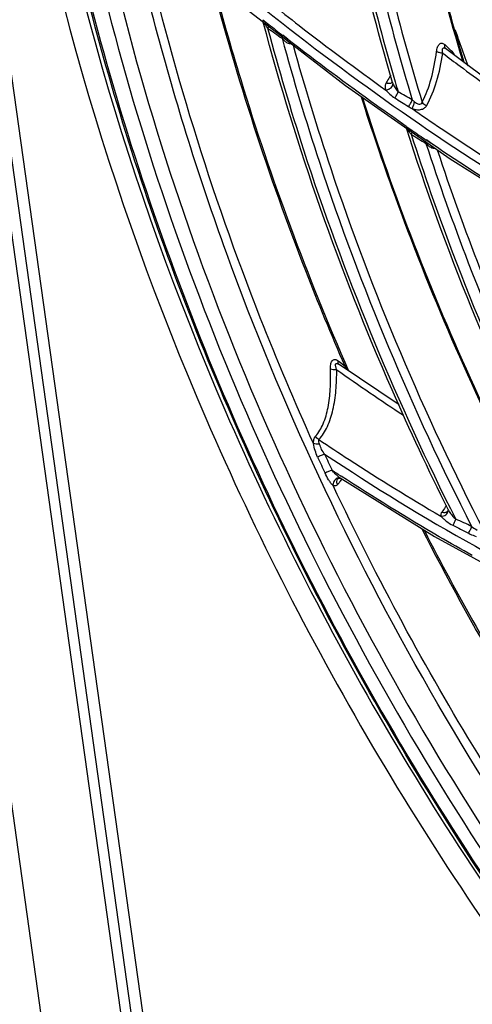
# Model space of a CAD drawing. Units: millimetres. Extents: x 8 to 210, y 104 to 193.
# Drawn here: x 24 to 26, y 177 to 180 of the extents above; entities that cross this region are included whole.
import ezdxf

# ---------------------------------------------------------------- set-up
doc = ezdxf.new("R2010")
doc.units = ezdxf.units.MM
doc.header["$MEASUREMENT"] = 0
doc.layers.add('41206-000074_前面板_CONTINUOUSLINE', color=7, linetype='Continuous', lineweight=0)
doc.layers.add('42011-000415_出风格_CONTINUOUSLINE', color=7, linetype='Continuous', lineweight=0)

msp = doc.modelspace()

# ---------------------------------------------------------------- linework, layer by layer
at = {"layer": '41206-000074_前面板_CONTINUOUSLINE', "color": 18, "lineweight": 25, "true_color": 0x000000}
for p, q in [((24.5987, 173.2524), (22.419, 188.8456)), ((22.7804, 188.1132), (24.7491, 174.0293)), ((22.8227, 188.056), (24.7913, 173.972)), ((22.8638, 188.0362), (24.8325, 173.9522))]:
    msp.add_line(p, q, dxfattribs=at)
for points in [[(24.0614, 180.9953), (24.1707, 180.213), (24.3951, 179.444), (24.7097, 178.7162), (25.0362, 177.9609), (25.4599, 177.2499), (25.9625, 176.6002), (26.4655, 175.9499), (27.0477, 175.3609), (27.697, 174.8545), (28.3235, 174.3659), (29.0126, 173.9543), (29.7433, 173.6503)], [(23.9957, 180.9809), (24.1057, 180.1941), (24.3313, 179.4207), (24.6476, 178.6887), (24.9759, 177.929), (25.4018, 177.2139), (25.9072, 176.5603), (26.413, 175.9061), (26.9983, 175.3136), (27.6512, 174.804), (28.2812, 174.3124), (28.9741, 173.8981), (29.7089, 173.5919)]]:
    msp.add_open_spline(points, degree=3, knots=[0, 0, 0, 0, 1, 1, 1, 2, 2, 2, 3, 3, 3, 4, 4, 4, 4], dxfattribs=at)
for points in [[(25.46, 179.9575), (25.4652, 179.9424), (25.4704, 179.9273), (25.4757, 179.9122)], [(25.4757, 179.9122), (25.4843, 179.8877), (25.493, 179.8633), (25.5018, 179.8389)]]:
    msp.add_open_spline(points, degree=3, dxfattribs=at)
at = {"layer": '42011-000415_出风格_CONTINUOUSLINE', "color": 18, "lineweight": 25, "true_color": 0x000000}
for p, q in [((24.769, 180.0324), (25.1028, 179.7745)), ((24.9151, 179.9249), (24.8983, 179.938)), ((24.9154, 179.9255), (24.8987, 179.9387)), ((25.4285, 179.8962), (25.4293, 179.8952)), ((25.4596, 179.8725), (25.4591, 179.8734)), ((25.1028, 179.7745), (25.4443, 179.5356)), ((25.2554, 179.7854), (25.2558, 179.7859)), ((25.2565, 179.784), (25.2577, 179.7806)), ((25.2565, 179.784), (25.2565, 179.784)), ((25.3845, 179.5841), (25.3665, 179.5963)), ((25.3846, 179.5844), (25.3667, 179.5968)), ((25.4443, 179.5356), (25.7923, 179.3163)), ((25.0788, 178.8761), (25.0864, 178.8702)), ((25.0823, 178.8642), (25.081, 178.8653)), ((25.0864, 178.8702), (25.1016, 178.8585)), ((25.2774, 178.7327), (25.082, 178.8644)), ((25.1064, 178.8523), (25.108, 178.8501)), ((25.1072, 178.8479), (25.1073, 178.8474)), ((25.0814, 178.4969), (25.0829, 178.4957)), ((25.0837, 178.4951), (25.0849, 178.4943)), ((25.0863, 178.4935), (25.0851, 178.494)), ((25.0855, 178.4939), (25.3936, 178.3032)), ((25.091, 178.4905), (25.0906, 178.4901)), ((25.0911, 178.4904), (25.0907, 178.4899)), ((25.4361, 178.3857), (25.4363, 178.3859)), ((25.437, 178.3872), (25.4363, 178.3859)), ((25.4363, 178.3859), (25.4363, 178.3859)), ((25.4377, 178.3907), (25.4375, 178.3912)), ((25.4377, 178.3907), (25.4375, 178.3911)), ((25.4376, 178.3907), (25.4375, 178.391)), ((25.4377, 178.3907), (25.4389, 178.3885)), ((25.4379, 178.3868), (25.4379, 178.3894)), ((25.4395, 178.3874), (25.4406, 178.3855)), ((25.3936, 178.3032), (25.7377, 178.1133))]:
    msp.add_line(p, q, dxfattribs=at)
for points in [[(25.6393, 179.7387), (25.6193, 179.753), (25.4295, 179.895)], [(25.4509, 179.8789), (25.4509, 179.8801), (25.4515, 179.8841)], [(25.0771, 178.4907), (25.0775, 178.4912), (25.0784, 178.4919), (25.0796, 178.4926), (25.081, 178.4932), (25.0825, 178.4936), (25.084, 178.4938), (25.0853, 178.4937), (25.0862, 178.4935), (25.0862, 178.4935)], [(25.4375, 178.3911), (25.4375, 178.391), (25.4376, 178.3895), (25.437, 178.3872)]]:
    msp.add_lwpolyline(points, dxfattribs=at)
for points, knots in [([(30.1869, 173.499), (29.8674, 173.6096), (29.5548, 173.7411), (29.2514, 173.8907), (28.94, 174.0442), (28.6381, 174.2167), (28.3471, 174.4059), (28.0502, 174.599), (27.7644, 174.8094), (27.4913, 175.0348), (27.2144, 175.2635), (26.9503, 175.5075), (26.7001, 175.7655), (26.1968, 176.2844), (25.7493, 176.8596), (25.37, 177.4749), (25.1815, 177.7808), (25.0098, 178.0966), (24.8564, 178.4211), (24.7051, 178.7411), (24.5715, 179.0695), (24.4574, 179.4047), (24.3457, 179.7331), (24.2528, 180.068), (24.1808, 180.4071), (24.1454, 180.5736), (24.1151, 180.7411), (24.0901, 180.9094), (24.0654, 181.0754), (24.0458, 181.2421), (24.0317, 181.4093), (24.0042, 181.736), (23.9973, 182.0646), (24.0133, 182.3922), (24.0287, 182.7094), (24.0657, 183.0256), (24.1259, 183.3373), (24.1842, 183.6392), (24.2644, 183.937), (24.3677, 184.2266), (24.4679, 184.5078), (24.5901, 184.7814), (24.7342, 185.0429), (24.8749, 185.2984), (25.0367, 185.5424), (25.2186, 185.7706), (25.3978, 185.9956), (25.5965, 186.2053), (25.8117, 186.3955)], [0, 0, 0, 0, 1, 1, 1, 2, 2, 2, 3, 3, 3, 4, 4, 4, 5, 5, 5, 6, 6, 6, 7, 7, 7, 8, 8, 8, 9, 9, 9, 10, 10, 10, 11, 11, 11, 12, 12, 12, 13, 13, 13, 14, 14, 14, 15, 15, 15, 16, 16, 16, 16]), ([(24.5569, 183.8212), (24.7026, 183.4276), (24.8763, 183.0437), (25.0758, 182.6739), (25.2754, 182.3039), (25.5008, 181.9479), (25.7502, 181.6096), (25.9973, 181.2743), (26.268, 180.9565), (26.5606, 180.6599), (26.8479, 180.3687), (27.1562, 180.0981), (27.4829, 179.8527)], [0, 0, 0, 0, 1, 1, 1, 2, 2, 2, 3, 3, 3, 4, 4, 4, 4]), ([(31.4285, 173.4185), (31.1934, 173.4524), (30.9599, 173.4993), (30.7295, 173.5579), (30.4932, 173.618), (30.2602, 173.6904), (30.0312, 173.7739), (29.7968, 173.8593), (29.5667, 173.9564), (29.3416, 174.064), (29.1118, 174.1738), (28.8872, 174.2944), (28.6684, 174.4249), (28.2204, 174.6921), (27.7966, 175.0006), (27.4018, 175.3422), (26.9992, 175.6906), (26.6268, 176.0734), (26.2886, 176.4843), (25.9495, 176.8964), (25.6447, 177.3366), (25.3792, 177.7996), (25.1174, 178.256), (24.8938, 178.7345), (24.7146, 179.2287), (24.6267, 179.4708), (24.5496, 179.7167), (24.4839, 179.9658), (24.4195, 180.2101), (24.3662, 180.4575), (24.3248, 180.7068), (24.2844, 180.9508), (24.2555, 181.1966), (24.2391, 181.4434), (24.223, 181.6843), (24.2189, 181.9261), (24.2276, 182.1673)], [0, 0, 0, 0, 1, 1, 1, 2, 2, 2, 3, 3, 3, 4, 4, 4, 5, 5, 5, 6, 6, 6, 7, 7, 7, 8, 8, 8, 9, 9, 9, 10, 10, 10, 11, 11, 11, 12, 12, 12, 12]), ([(24.2745, 182.1504), (24.4994, 181.8569), (24.742, 181.5765), (25.0012, 181.3124), (25.2554, 181.0535), (25.5255, 180.8103), (25.8106, 180.586), (26.0882, 180.3675), (26.3801, 180.167), (26.6849, 179.988), (26.9802, 179.8144), (27.2877, 179.6611), (27.6046, 179.532)], [0, 0, 0, 0, 1, 1, 1, 2, 2, 2, 3, 3, 3, 4, 4, 4, 4]), ([(24.1381, 181.5591), (24.1637, 181.0767), (24.2369, 180.5958), (24.3508, 180.1255), (24.4689, 179.6372), (24.6309, 179.1603), (24.8305, 178.6997), (25.035, 178.2279), (25.2791, 177.7733), (25.5575, 177.3409), (25.8385, 176.9047), (26.1546, 176.4911), (26.5016, 176.1054), (26.8463, 175.7223), (27.2214, 175.3667), (27.6237, 175.0444), (28.0171, 174.7291), (28.4365, 174.4458), (28.8772, 174.2018), (29.0922, 174.0827), (29.3124, 173.9731), (29.5372, 173.8737), (29.7573, 173.7764), (29.9819, 173.689), (30.2102, 173.6126), (30.4333, 173.5379), (30.66, 173.4737), (30.8894, 173.4211), (31.1132, 173.3697), (31.3397, 173.3294), (31.5675, 173.3012)], [0, 0, 0, 0, 1, 1, 1, 2, 2, 2, 3, 3, 3, 4, 4, 4, 5, 5, 5, 6, 6, 6, 7, 7, 7, 8, 8, 8, 9, 9, 9, 10, 10, 10, 10]), ([(25.2565, 179.784), (25.1842, 180.0303), (25.1245, 180.2804), (25.0787, 180.5332), (25.034, 180.7798), (25.0025, 181.0289), (24.9856, 181.2788)], [0, 0, 0, 0, 1, 1, 1, 2, 2, 2, 2]), ([(24.997, 181.2583), (25.0142, 181.0122), (25.0455, 180.767), (25.0897, 180.5241), (25.135, 180.2753), (25.1938, 180.029), (25.2649, 179.7864)], [0, 0, 0, 0, 1, 1, 1, 2, 2, 2, 2]), ([(25.0384, 181.2208), (25.0571, 180.971), (25.0904, 180.7221), (25.137, 180.4757), (25.1847, 180.2233), (25.2464, 179.9735), (25.3207, 179.7278)], [0, 0, 0, 0, 1, 1, 1, 2, 2, 2, 2]), ([(25.0687, 181.1929), (25.0884, 180.9464), (25.1223, 180.7009), (25.1692, 180.4579), (25.2172, 180.209), (25.2788, 179.9627), (25.3528, 179.7204)], [0, 0, 0, 0, 1, 1, 1, 2, 2, 2, 2]), ([(25.2356, 181.0329), (25.2476, 180.9344), (25.2618, 180.8363), (25.2781, 180.7384), (25.328, 180.4393), (25.3979, 180.1432), (25.4854, 179.853)], [0, 0, 0, 0, 1, 1, 1, 2, 2, 2, 2]), ([(25.4911, 179.847), (25.4615, 179.9448), (25.4338, 180.0433), (25.4083, 180.1424), (25.3331, 180.4339), (25.2759, 180.7306), (25.2392, 181.0293)], [0, 0, 0, 0, 1, 1, 1, 2, 2, 2, 2]), ([(24.087, 180.9695), (24.1436, 180.5646), (24.2312, 180.1634), (24.346, 179.7706), (24.4641, 179.3666), (24.611, 178.9715), (24.7833, 178.5877), (24.9589, 178.1968), (25.161, 177.8178), (25.3868, 177.4534), (25.6146, 177.086), (25.8665, 176.7335), (26.1401, 176.3988), (26.4132, 176.0646), (26.7079, 175.7482), (27.0223, 175.4525), (27.3329, 175.1605), (27.6627, 174.8887), (28.0095, 174.6407), (28.3489, 174.3982), (28.7045, 174.1785), (29.0746, 173.9856), (29.4335, 173.7985), (29.806, 173.6367), (30.1883, 173.505)], [0, 0, 0, 0, 1, 1, 1, 2, 2, 2, 3, 3, 3, 4, 4, 4, 5, 5, 5, 6, 6, 6, 7, 7, 7, 8, 8, 8, 8]), ([(24.1497, 180.925), (24.2145, 180.4612), (24.3207, 180.0024), (24.4625, 179.5553), (24.6086, 179.0944), (24.7926, 178.6459), (25.0095, 178.2141), (25.2303, 177.7743), (25.4853, 177.3518), (25.7705, 176.9507), (26.0568, 176.5479), (26.3736, 176.1668), (26.7174, 175.8119), (27.0579, 175.4604), (27.4249, 175.1346), (27.8154, 174.8397), (28.1969, 174.5515), (28.6008, 174.2929), (29.0237, 174.0699), (29.4321, 173.8546), (29.8582, 173.6726), (30.298, 173.531), (30.7191, 173.3954), (31.1527, 173.2969), (31.591, 173.2429)], [0, 0, 0, 0, 1, 1, 1, 2, 2, 2, 3, 3, 3, 4, 4, 4, 5, 5, 5, 6, 6, 6, 7, 7, 7, 8, 8, 8, 8]), ([(25.7256, 179.4729), (25.6455, 179.7038), (25.5772, 179.939), (25.5219, 180.1773), (25.4679, 180.4101), (25.4263, 180.6459), (25.3983, 180.8832)], [0, 0, 0, 0, 1, 1, 1, 2, 2, 2, 2]), ([(25.4101, 180.8661), (25.438, 180.6322), (25.4793, 180.3997), (25.5328, 180.1701), (25.5874, 179.9352), (25.6548, 179.7034), (25.7337, 179.4756)], [0, 0, 0, 0, 1, 1, 1, 2, 2, 2, 2]), ([(25.4527, 180.8321), (25.4822, 180.5947), (25.5255, 180.3589), (25.5814, 180.1262), (25.6386, 179.888), (25.7088, 179.653), (25.791, 179.4225)], [0, 0, 0, 0, 1, 1, 1, 2, 2, 2, 2]), ([(25.4839, 180.8099), (25.5142, 180.575), (25.5581, 180.3418), (25.6142, 180.1116), (25.6716, 179.876), (25.7419, 179.6437), (25.8237, 179.4157)], [0, 0, 0, 0, 1, 1, 1, 2, 2, 2, 2]), ([(24.4383, 180.3621), (24.7162, 180.1135), (25.0092, 179.8812), (25.3159, 179.6687), (25.6138, 179.4622), (25.9247, 179.2745), (26.2472, 179.1092), (26.5592, 178.9493), (26.882, 178.8103), (27.2138, 178.6965), (27.534, 178.5867), (27.8625, 178.5002), (28.1955, 178.4411)], [0, 0, 0, 0, 1, 1, 1, 2, 2, 2, 3, 3, 3, 4, 4, 4, 4]), ([(24.9986, 178.6064), (24.9374, 178.7418), (24.8796, 178.8785), (24.8252, 179.0168), (24.665, 179.424), (24.5346, 179.8439), (24.4388, 180.2706)], [0, 0, 0, 0, 1, 1, 1, 2, 2, 2, 2]), ([(25.1016, 178.8585), (25.0569, 178.9616), (25.0141, 179.0655), (24.9734, 179.1702), (24.8527, 179.4801), (24.7493, 179.7971), (24.6653, 180.1187)], [0, 0, 0, 0, 1, 1, 1, 2, 2, 2, 2]), ([(24.6703, 180.1144), (24.6985, 180.0069), (24.7288, 179.9), (24.7612, 179.7937), (24.8598, 179.4704), (24.9778, 179.1527), (25.1129, 178.843)], [0, 0, 0, 0, 1, 1, 1, 2, 2, 2, 2]), ([(24.8591, 180.0434), (24.8899, 180.0188), (24.9208, 179.9944), (24.9519, 179.9703), (25.0446, 179.8982), (25.1388, 179.828), (25.2344, 179.7598)], [0, 0, 0, 0, 1, 1, 1, 2, 2, 2, 2]), ([(25.4375, 178.3911), (25.3734, 178.5197), (25.3124, 178.6498), (25.2548, 178.7815), (25.0847, 179.1699), (24.9431, 179.5717), (24.8348, 179.9815)], [0, 0, 0, 0, 1, 1, 1, 2, 2, 2, 2]), ([(24.849, 179.9621), (24.8466, 179.965), (24.8443, 179.968), (24.8421, 179.9711), (24.84, 179.9741), (24.8379, 179.9772), (24.8362, 179.9804)], [0, 0, 0, 0, 1, 1, 1, 2, 2, 2, 2]), ([(24.8515, 179.9687), (24.8514, 179.9683), (24.8513, 179.9679), (24.8512, 179.9674), (24.8507, 179.9656), (24.8499, 179.9638), (24.849, 179.9621)], [0, 0, 0, 0, 1, 1, 1, 2, 2, 2, 2]), ([(24.849, 179.9621), (24.8846, 179.8286), (24.9237, 179.696), (24.9662, 179.5645), (25.0958, 179.1633), (25.2569, 178.7714), (25.4449, 178.3942)], [0, 0, 0, 0, 1, 1, 1, 2, 2, 2, 2]), ([(24.8963, 179.9287), (24.9332, 179.7929), (24.9737, 179.6582), (25.0178, 179.5244), (25.1522, 179.1165), (25.3193, 178.7186), (25.5143, 178.3361)], [0, 0, 0, 0, 1, 1, 1, 2, 2, 2, 2]), ([(24.9117, 179.9141), (24.9087, 179.916), (24.906, 179.9183), (24.9035, 179.9208), (24.901, 179.9234), (24.8986, 179.926), (24.8963, 179.9287)], [0, 0, 0, 0, 1, 1, 1, 2, 2, 2, 2]), ([(24.9261, 179.9109), (24.9251, 179.9104), (24.9239, 179.9101), (24.9227, 179.9101), (24.9208, 179.91), (24.9189, 179.9105), (24.9171, 179.9113), (24.9152, 179.912), (24.9134, 179.913), (24.9117, 179.9141)], [0, 0, 0, 0, 1, 1, 1, 2, 2, 2, 3, 3, 3, 3]), ([(25.3013, 179.6411), (25.2686, 179.6638), (25.2361, 179.6867), (25.2038, 179.7098), (25.1061, 179.7795), (25.0099, 179.8513), (24.9151, 179.9249)], [0, 0, 0, 0, 1, 1, 1, 2, 2, 2, 2]), ([(24.932, 179.9063), (24.9693, 179.7711), (25.0103, 179.6369), (25.0548, 179.5037), (25.1903, 179.0977), (25.3584, 178.7016), (25.5542, 178.3211)], [0, 0, 0, 0, 1, 1, 1, 2, 2, 2, 2]), ([(25.3997, 179.8851), (25.4003, 179.89), (25.4013, 179.8949), (25.4031, 179.8995), (25.4038, 179.9016), (25.4048, 179.9035), (25.4059, 179.9054), (25.4069, 179.907), (25.408, 179.9085), (25.4094, 179.9098), (25.4107, 179.9109), (25.412, 179.9118), (25.4136, 179.9124), (25.415, 179.9129), (25.4166, 179.913), (25.4181, 179.9128), (25.4214, 179.9124), (25.4245, 179.9103), (25.427, 179.908)], [0, 0, 0, 0, 1, 1, 1, 2, 2, 2, 3, 3, 3, 4, 4, 4, 5, 5, 5, 6, 6, 6, 6]), ([(25.4204, 179.88), (25.4198, 179.8826), (25.4193, 179.8852), (25.4191, 179.8878), (25.4191, 179.889), (25.419, 179.8902), (25.4191, 179.8914), (25.4192, 179.8925), (25.4194, 179.8936), (25.4197, 179.8946), (25.4201, 179.8955), (25.4205, 179.8963), (25.4212, 179.8969), (25.4219, 179.8974), (25.4227, 179.8976), (25.4236, 179.8977), (25.4246, 179.8977), (25.4255, 179.8973), (25.4265, 179.8969), (25.4275, 179.8964), (25.4285, 179.8957), (25.4295, 179.895)], [0, 0, 0, 0, 1, 1, 1, 2, 2, 2, 3, 3, 3, 4, 4, 4, 5, 5, 5, 6, 6, 6, 7, 7, 7, 7]), ([(25.4285, 179.8962), (25.4274, 179.8978), (25.4267, 179.8996), (25.4265, 179.9015), (25.4262, 179.9037), (25.4264, 179.9059), (25.427, 179.908)], [0, 0, 0, 0, 1, 1, 1, 2, 2, 2, 2]), ([(25.3528, 179.7204), (25.3656, 179.7443), (25.3749, 179.77), (25.3822, 179.7962), (25.3903, 179.8254), (25.3959, 179.8552), (25.3997, 179.8851)], [0, 0, 0, 0, 1, 1, 1, 2, 2, 2, 2]), ([(25.3674, 179.7088), (25.3813, 179.7335), (25.3917, 179.7602), (25.4, 179.7874), (25.4092, 179.8177), (25.4157, 179.8487), (25.4204, 179.88)], [0, 0, 0, 0, 1, 1, 1, 2, 2, 2, 2]), ([(25.4204, 179.88), (25.4164, 179.8802), (25.4125, 179.8808), (25.4087, 179.8818), (25.4055, 179.8825), (25.4024, 179.8835), (25.3997, 179.8851)], [0, 0, 0, 0, 1, 1, 1, 2, 2, 2, 2]), ([(25.4204, 179.88), (25.4391, 179.8658), (25.4579, 179.8516), (25.4767, 179.8376), (25.5331, 179.7954), (25.5899, 179.7539), (25.6471, 179.713)], [0, 0, 0, 0, 1, 1, 1, 2, 2, 2, 2]), ([(25.4515, 179.8841), (25.4522, 179.8834), (25.4528, 179.8827), (25.4535, 179.8819), (25.4555, 179.8795), (25.4573, 179.8767), (25.4588, 179.8739)], [0, 0, 0, 0, 1, 1, 1, 2, 2, 2, 2]), ([(25.2499, 179.8085), (25.2488, 179.8064), (25.2477, 179.8042), (25.2465, 179.8021), (25.2432, 179.7959), (25.2397, 179.7898), (25.2359, 179.7838)], [0, 0, 0, 0, 1, 1, 1, 2, 2, 2, 2]), ([(25.2359, 179.7838), (25.2337, 179.7804), (25.2324, 179.7762), (25.2321, 179.7721), (25.2319, 179.7679), (25.2328, 179.7637), (25.2344, 179.7598)], [0, 0, 0, 0, 1, 1, 1, 2, 2, 2, 2]), ([(25.2344, 179.7598), (25.2375, 179.7601), (25.2406, 179.7609), (25.2435, 179.7622), (25.2465, 179.7634), (25.2492, 179.7651), (25.2516, 179.7673), (25.2537, 179.7691), (25.2555, 179.7713), (25.2567, 179.7739), (25.2576, 179.776), (25.2581, 179.7784), (25.2577, 179.7806)], [0, 0, 0, 0, 1, 1, 1, 2, 2, 2, 3, 3, 3, 4, 4, 4, 4]), ([(25.2359, 179.7838), (25.237, 179.7834), (25.2381, 179.783), (25.2393, 179.7826), (25.2425, 179.7818), (25.2459, 179.7814), (25.2491, 179.7821)], [0, 0, 0, 0, 1, 1, 1, 2, 2, 2, 2]), ([(25.2491, 179.7821), (25.2497, 179.7822), (25.2503, 179.7824), (25.2509, 179.7826), (25.2526, 179.7832), (25.2542, 179.7841), (25.2554, 179.7854)], [0, 0, 0, 0, 1, 1, 1, 2, 2, 2, 2]), ([(25.2577, 179.7806), (25.2595, 179.7757), (25.2619, 179.7711), (25.2647, 179.7667), (25.2675, 179.7621), (25.2707, 179.7578), (25.2744, 179.7541)], [0, 0, 0, 0, 1, 1, 1, 2, 2, 2, 2]), ([(25.1539, 179.7377), (25.1875, 179.6313), (25.2233, 179.5257), (25.2613, 179.4208), (25.3766, 179.1021), (25.5118, 178.7902), (25.6646, 178.4878)], [0, 0, 0, 0, 1, 1, 1, 2, 2, 2, 2]), ([(25.6713, 178.4838), (25.62, 178.5852), (25.5706, 178.6876), (25.5233, 178.791), (25.3833, 179.0972), (25.2611, 179.4122), (25.1594, 179.7331)], [0, 0, 0, 0, 1, 1, 1, 2, 2, 2, 2]), ([(25.2344, 179.7598), (25.2384, 179.7549), (25.2429, 179.7504), (25.2477, 179.7462), (25.2527, 179.7419), (25.258, 179.7379), (25.2636, 179.7343)], [0, 0, 0, 0, 1, 1, 1, 2, 2, 2, 2]), ([(25.2636, 179.7343), (25.266, 179.7372), (25.2681, 179.7404), (25.2699, 179.7438), (25.2717, 179.7471), (25.2733, 179.7505), (25.2744, 179.7541)], [0, 0, 0, 0, 1, 1, 1, 2, 2, 2, 2]), ([(25.308, 179.7063), (25.3108, 179.7093), (25.3132, 179.7127), (25.3153, 179.7163), (25.3175, 179.7199), (25.3194, 179.7238), (25.3207, 179.7278)], [0, 0, 0, 0, 1, 1, 1, 2, 2, 2, 2]), ([(25.3199, 179.6995), (25.3215, 179.7027), (25.3229, 179.706), (25.3242, 179.7094), (25.3257, 179.7132), (25.3271, 179.7171), (25.3283, 179.721)], [0, 0, 0, 0, 1, 1, 1, 2, 2, 2, 2]), ([(25.3199, 179.6995), (25.3244, 179.6979), (25.3291, 179.6967), (25.3338, 179.6961), (25.3384, 179.6955), (25.3431, 179.6954), (25.3477, 179.6962), (25.3519, 179.6969), (25.3561, 179.6983), (25.3596, 179.7006), (25.3628, 179.7027), (25.3656, 179.7055), (25.3674, 179.7088)], [0, 0, 0, 0, 1, 1, 1, 2, 2, 2, 3, 3, 3, 4, 4, 4, 4]), ([(25.3283, 179.721), (25.3304, 179.7194), (25.3326, 179.7179), (25.3349, 179.7166), (25.3372, 179.7154), (25.3395, 179.7143), (25.3421, 179.7139), (25.3445, 179.7135), (25.3471, 179.7136), (25.3491, 179.7149), (25.3509, 179.7161), (25.3522, 179.7183), (25.3528, 179.7204)], [0, 0, 0, 0, 1, 1, 1, 2, 2, 2, 3, 3, 3, 4, 4, 4, 4]), ([(25.3674, 179.7088), (25.3659, 179.7094), (25.3644, 179.7101), (25.3629, 179.7109), (25.3589, 179.7132), (25.3551, 179.7164), (25.3528, 179.7204)], [0, 0, 0, 0, 1, 1, 1, 2, 2, 2, 2]), ([(25.3199, 179.6995), (25.3516, 179.6774), (25.3834, 179.6556), (25.4154, 179.634), (25.5107, 179.5696), (25.6074, 179.5071), (25.7053, 179.4467)], [0, 0, 0, 0, 1, 1, 1, 2, 2, 2, 2]), ([(25.9702, 178.1088), (25.9009, 178.2311), (25.8347, 178.3551), (25.7717, 178.4808), (25.5854, 178.8523), (25.4273, 179.239), (25.302, 179.635)], [0, 0, 0, 0, 1, 1, 1, 2, 2, 2, 2]), ([(25.3173, 179.6153), (25.3145, 179.6183), (25.3118, 179.6215), (25.3092, 179.6248), (25.3068, 179.6279), (25.3045, 179.6311), (25.3027, 179.6346)], [0, 0, 0, 0, 1, 1, 1, 2, 2, 2, 2]), ([(25.319, 179.6234), (25.3192, 179.6223), (25.319, 179.6212), (25.3188, 179.6201), (25.3184, 179.6184), (25.3179, 179.6168), (25.3173, 179.6153)], [0, 0, 0, 0, 1, 1, 1, 2, 2, 2, 2]), ([(25.3173, 179.6153), (25.3584, 179.4863), (25.403, 179.3584), (25.451, 179.2318), (25.5969, 178.8461), (25.7739, 178.4713), (25.9771, 178.1127)], [0, 0, 0, 0, 1, 1, 1, 2, 2, 2, 2]), ([(25.3652, 179.5857), (25.4077, 179.4548), (25.4538, 179.325), (25.5033, 179.1965), (25.654, 178.8052), (25.8368, 178.4254), (26.0467, 178.0627)], [0, 0, 0, 0, 1, 1, 1, 2, 2, 2, 2]), ([(25.3819, 179.5718), (25.3787, 179.5734), (25.3758, 179.5757), (25.3731, 179.5781), (25.3703, 179.5805), (25.3677, 179.5831), (25.3652, 179.5857)], [0, 0, 0, 0, 1, 1, 1, 2, 2, 2, 2]), ([(25.3832, 179.5783), (25.3831, 179.5778), (25.383, 179.5773), (25.3829, 179.5768), (25.3825, 179.5752), (25.3822, 179.5735), (25.3819, 179.5718)], [0, 0, 0, 0, 1, 1, 1, 2, 2, 2, 2]), ([(25.3951, 179.5699), (25.3942, 179.5694), (25.3931, 179.5692), (25.392, 179.5691), (25.3885, 179.5688), (25.385, 179.5702), (25.3819, 179.5718)], [0, 0, 0, 0, 1, 1, 1, 2, 2, 2, 2]), ([(25.7775, 179.3337), (25.7444, 179.3535), (25.7113, 179.3736), (25.6784, 179.3939), (25.5791, 179.4553), (25.4811, 179.5187), (25.3845, 179.5841)], [0, 0, 0, 0, 1, 1, 1, 2, 2, 2, 2]), ([(25.4021, 179.5649), (25.445, 179.4345), (25.4915, 179.3053), (25.5414, 179.1773), (25.6933, 178.7879), (25.877, 178.41), (26.0878, 178.0492)], [0, 0, 0, 0, 1, 1, 1, 2, 2, 2, 2]), ([(25.0537, 178.8485), (25.0535, 178.8536), (25.0537, 178.8589), (25.0546, 178.8639), (25.0551, 178.8662), (25.0557, 178.8685), (25.0565, 178.8706), (25.0572, 178.8725), (25.0582, 178.8744), (25.0594, 178.876), (25.0605, 178.8774), (25.0619, 178.8786), (25.0635, 178.8794), (25.0649, 178.8802), (25.0666, 178.8806), (25.0683, 178.8805), (25.0701, 178.8805), (25.0719, 178.88), (25.0735, 178.8793), (25.0754, 178.8785), (25.0771, 178.8774), (25.0788, 178.8761)], [0, 0, 0, 0, 1, 1, 1, 2, 2, 2, 3, 3, 3, 4, 4, 4, 5, 5, 5, 6, 6, 6, 7, 7, 7, 7]), ([(25.0743, 178.8471), (25.0737, 178.8485), (25.0732, 178.85), (25.0727, 178.8514), (25.0722, 178.8529), (25.0718, 178.8543), (25.0714, 178.8557), (25.071, 178.8571), (25.0707, 178.8585), (25.0706, 178.8599), (25.0704, 178.8612), (25.0703, 178.8625), (25.0705, 178.8638), (25.0706, 178.8649), (25.0709, 178.866), (25.0717, 178.8668), (25.072, 178.8671), (25.0724, 178.8674), (25.0729, 178.8676), (25.0734, 178.8678), (25.0739, 178.8678), (25.0745, 178.8678), (25.0758, 178.8677), (25.077, 178.8673), (25.0782, 178.8667), (25.0795, 178.8661), (25.0808, 178.8653), (25.082, 178.8644)], [0, 0, 0, 0, 1, 1, 1, 2, 2, 2, 3, 3, 3, 4, 4, 4, 5, 5, 5, 6, 6, 6, 7, 7, 7, 8, 8, 8, 9, 9, 9, 9]), ([(25.0806, 178.8659), (25.0801, 178.8666), (25.0797, 178.8673), (25.0794, 178.868), (25.0784, 178.8705), (25.0783, 178.8734), (25.0788, 178.8761)], [0, 0, 0, 0, 1, 1, 1, 2, 2, 2, 2]), ([(25.005, 178.6302), (25.0158, 178.642), (25.0239, 178.6562), (25.0302, 178.671), (25.0375, 178.688), (25.0424, 178.7058), (25.046, 178.7239), (25.0499, 178.7438), (25.0521, 178.7639), (25.0533, 178.7841), (25.0545, 178.8056), (25.0545, 178.8271), (25.0537, 178.8485)], [0, 0, 0, 0, 1, 1, 1, 2, 2, 2, 3, 3, 3, 4, 4, 4, 4]), ([(25.0162, 178.6193), (25.0277, 178.6316), (25.0366, 178.6463), (25.0438, 178.6616), (25.0519, 178.6793), (25.0577, 178.6978), (25.062, 178.7166), (25.0668, 178.7373), (25.0698, 178.7584), (25.0717, 178.7795), (25.0738, 178.802), (25.0745, 178.8246), (25.0743, 178.8471)], [0, 0, 0, 0, 1, 1, 1, 2, 2, 2, 3, 3, 3, 4, 4, 4, 4]), ([(25.0743, 178.8471), (25.0706, 178.8467), (25.0668, 178.8466), (25.063, 178.8469), (25.0598, 178.8471), (25.0567, 178.8475), (25.0537, 178.8485)], [0, 0, 0, 0, 1, 1, 1, 2, 2, 2, 2]), ([(25.1021, 178.8507), (25.1019, 178.8513), (25.1017, 178.8519), (25.1016, 178.8525), (25.1012, 178.8545), (25.1013, 178.8565), (25.1016, 178.8585)], [0, 0, 0, 0, 1, 1, 1, 2, 2, 2, 2]), ([(24.9986, 178.6064), (24.9986, 178.611), (24.9989, 178.6155), (25, 178.62), (25.001, 178.6237), (25.0024, 178.6274), (25.005, 178.6302)], [0, 0, 0, 0, 1, 1, 1, 2, 2, 2, 2]), ([(25.0183, 178.6039), (25.0173, 178.6066), (25.0164, 178.6093), (25.0159, 178.6122), (25.0156, 178.6135), (25.0155, 178.6147), (25.0155, 178.6161), (25.0155, 178.6172), (25.0156, 178.6183), (25.0162, 178.6193)], [0, 0, 0, 0, 1, 1, 1, 2, 2, 2, 3, 3, 3, 3]), ([(25.0162, 178.6193), (25.0489, 178.5974), (25.0817, 178.5756), (25.1147, 178.5542), (25.2131, 178.4902), (25.3129, 178.4285), (25.414, 178.3692)], [0, 0, 0, 0, 1, 1, 1, 2, 2, 2, 2]), ([(25.0121, 178.5618), (25.0089, 178.5689), (25.0061, 178.5761), (25.0039, 178.5836), (25.0017, 178.5911), (25.0001, 178.5987), (24.9986, 178.6064)], [0, 0, 0, 0, 1, 1, 1, 2, 2, 2, 2]), ([(25.0183, 178.6039), (25.0147, 178.6036), (25.0111, 178.6037), (25.0075, 178.6042), (25.0044, 178.6046), (25.0014, 178.6052), (24.9986, 178.6064)], [0, 0, 0, 0, 1, 1, 1, 2, 2, 2, 2]), ([(25.0349, 178.5716), (25.0312, 178.5765), (25.0278, 178.5818), (25.0251, 178.5873), (25.0225, 178.5927), (25.0204, 178.5983), (25.0183, 178.6039)], [0, 0, 0, 0, 1, 1, 1, 2, 2, 2, 2]), ([(25.0349, 178.5716), (25.0311, 178.5706), (25.0274, 178.5692), (25.0237, 178.5676), (25.0197, 178.5659), (25.0159, 178.564), (25.0121, 178.5618)], [0, 0, 0, 0, 1, 1, 1, 2, 2, 2, 2]), ([(25.0349, 178.5716), (25.3546, 178.359), (25.6906, 178.1696), (26.0401, 178.0095), (26.3746, 177.8563), (26.7215, 177.7299), (27.0768, 177.6365), (27.2485, 177.5914), (27.4222, 177.554), (27.5974, 177.525), (27.7685, 177.4966), (27.9411, 177.4763), (28.1142, 177.4646), (28.2837, 177.4532), (28.4537, 177.4501), (28.6235, 177.4558), (28.7901, 177.4614), (28.9565, 177.4755), (29.1216, 177.4984)], [0, 0, 0, 0, 1, 1, 1, 2, 2, 2, 3, 3, 3, 4, 4, 4, 5, 5, 5, 6, 6, 6, 6]), ([(25.0591, 178.5193), (25.0552, 178.5183), (25.0515, 178.5168), (25.0479, 178.5152), (25.0439, 178.5135), (25.0401, 178.5116), (25.0363, 178.5094)], [0, 0, 0, 0, 1, 1, 1, 2, 2, 2, 2]), ([(25.0814, 178.4969), (25.0772, 178.5001), (25.0733, 178.5037), (25.0695, 178.5074), (25.0658, 178.5111), (25.0623, 178.5151), (25.0591, 178.5193)], [0, 0, 0, 0, 1, 1, 1, 2, 2, 2, 2]), ([(25.0616, 178.4701), (25.0589, 178.4727), (25.0566, 178.4756), (25.0544, 178.4786), (25.0521, 178.4818), (25.0499, 178.485), (25.0478, 178.4884), (25.0435, 178.4951), (25.0397, 178.5021), (25.0363, 178.5094)], [0, 0, 0, 0, 1, 1, 1, 2, 2, 2, 3, 3, 3, 3]), ([(25.0758, 178.4932), (25.0738, 178.4923), (25.072, 178.491), (25.0704, 178.4894), (25.0651, 178.4845), (25.0617, 178.4772), (25.0616, 178.4701)], [0, 0, 0, 0, 1, 1, 1, 2, 2, 2, 2]), ([(25.0771, 178.4907), (25.075, 178.4885), (25.0739, 178.4853), (25.0738, 178.4822), (25.0736, 178.4785), (25.0748, 178.4749), (25.0765, 178.4718)], [0, 0, 0, 0, 1, 1, 1, 2, 2, 2, 2]), ([(25.0845, 178.4941), (25.0839, 178.4943), (25.0832, 178.4944), (25.0825, 178.4945), (25.0802, 178.4946), (25.0779, 178.4941), (25.0758, 178.4932)], [0, 0, 0, 0, 1, 1, 1, 2, 2, 2, 2]), ([(25.0862, 178.4835), (25.0854, 178.4824), (25.0846, 178.4814), (25.0838, 178.4804), (25.0815, 178.4775), (25.0791, 178.4746), (25.0765, 178.4718)], [0, 0, 0, 0, 1, 1, 1, 2, 2, 2, 2]), ([(25.5164, 178.2408), (25.4803, 178.261), (25.4444, 178.2816), (25.4087, 178.3024), (25.3006, 178.3655), (25.1941, 178.4312), (25.0893, 178.4995)], [0, 0, 0, 0, 1, 1, 1, 2, 2, 2, 2]), ([(25.0765, 178.4718), (25.0756, 178.4709), (25.0746, 178.47), (25.0734, 178.4694), (25.0722, 178.4688), (25.071, 178.4684), (25.0697, 178.4683), (25.0669, 178.468), (25.0641, 178.4688), (25.0616, 178.4701)], [0, 0, 0, 0, 1, 1, 1, 2, 2, 2, 3, 3, 3, 3]), ([(25.4172, 178.3828), (25.4157, 178.3809), (25.4145, 178.3787), (25.4139, 178.3763), (25.4134, 178.374), (25.4135, 178.3715), (25.414, 178.3692)], [0, 0, 0, 0, 1, 1, 1, 2, 2, 2, 2]), ([(25.414, 178.3692), (25.4196, 178.369), (25.4256, 178.3707), (25.4302, 178.3741), (25.4324, 178.3757), (25.4343, 178.3776), (25.4356, 178.3799), (25.4369, 178.382), (25.4377, 178.3844), (25.4379, 178.3868)], [0, 0, 0, 0, 1, 1, 1, 2, 2, 2, 3, 3, 3, 3]), ([(25.4315, 178.4038), (25.4304, 178.4019), (25.4293, 178.4001), (25.4282, 178.3982), (25.4248, 178.3929), (25.4212, 178.3877), (25.4172, 178.3828)], [0, 0, 0, 0, 1, 1, 1, 2, 2, 2, 2]), ([(25.4172, 178.3828), (25.4205, 178.3814), (25.4243, 178.3807), (25.4279, 178.3813), (25.431, 178.3818), (25.4341, 178.3833), (25.4361, 178.3857)], [0, 0, 0, 0, 1, 1, 1, 2, 2, 2, 2]), ([(25.4412, 178.3845), (25.444, 178.3799), (25.4472, 178.3756), (25.4507, 178.3714), (25.4542, 178.3672), (25.458, 178.3632), (25.4623, 178.3597)], [0, 0, 0, 0, 1, 1, 1, 2, 2, 2, 2]), ([(25.414, 178.3692), (25.4164, 178.3662), (25.4192, 178.3636), (25.4221, 178.361), (25.4251, 178.3583), (25.4283, 178.3557), (25.4316, 178.3532), (25.4384, 178.348), (25.4457, 178.3434), (25.4533, 178.3395)], [0, 0, 0, 0, 1, 1, 1, 2, 2, 2, 3, 3, 3, 3]), ([(25.4533, 178.3395), (25.4555, 178.3425), (25.4573, 178.3458), (25.4588, 178.3492), (25.4603, 178.3526), (25.4615, 178.3561), (25.4623, 178.3597)], [0, 0, 0, 0, 1, 1, 1, 2, 2, 2, 2]), ([(26.1004, 177.1067), (26.0303, 177.2039), (25.962, 177.3023), (25.8956, 177.402), (25.6973, 177.6997), (25.5157, 178.0088), (25.3527, 178.327)], [0, 0, 0, 0, 1, 1, 1, 2, 2, 2, 2]), ([(25.3601, 178.322), (25.4142, 178.2166), (25.4704, 178.1122), (25.5285, 178.0089), (25.7039, 177.6973), (25.8973, 177.3954), (26.1066, 177.1057)], [0, 0, 0, 0, 1, 1, 1, 2, 2, 2, 2]), ([(25.5035, 178.3139), (25.5062, 178.317), (25.5083, 178.3205), (25.51, 178.3242), (25.5119, 178.328), (25.5134, 178.332), (25.5143, 178.3361)], [0, 0, 0, 0, 1, 1, 1, 2, 2, 2, 2]), ([(25.5035, 178.3139), (25.5055, 178.3129), (25.5075, 178.3119), (25.5095, 178.311), (25.5158, 178.3081), (25.5222, 178.3057), (25.5287, 178.3034)], [0, 0, 0, 0, 1, 1, 1, 2, 2, 2, 2]), ([(25.9896, 176.9154), (25.9248, 177.0035), (25.8616, 177.0927), (25.7999, 177.1829), (25.6156, 177.4526), (25.445, 177.732), (25.2897, 178.0192)], [0, 0, 0, 0, 1, 1, 1, 2, 2, 2, 2])]:
    msp.add_open_spline(points, degree=3, knots=knots, dxfattribs=at)
for points in [[(24.8332, 179.9894), (24.8399, 179.984), (24.8466, 179.9787), (24.8532, 179.9734)], [(24.849, 179.9621), (24.8647, 179.9508), (24.8804, 179.9397), (24.8963, 179.9287)], [(24.8532, 179.9734), (24.8682, 179.9616), (24.8833, 179.9498), (24.8983, 179.938)], [(25.4351, 179.9), (25.4324, 179.9027), (25.4297, 179.9054), (25.427, 179.908)], [(25.4515, 179.8841), (25.446, 179.8894), (25.4406, 179.8947), (25.4351, 179.9)], [(25.2649, 179.7864), (25.268, 179.7756), (25.2712, 179.7648), (25.2744, 179.7541)], [(25.2636, 179.7343), (25.2784, 179.725), (25.2932, 179.7156), (25.308, 179.7063)], [(25.3207, 179.7278), (25.3053, 179.7366), (25.2899, 179.7454), (25.2744, 179.7541)], [(25.308, 179.7063), (25.3118, 179.7038), (25.3158, 179.7016), (25.3199, 179.6995)], [(25.3207, 179.7278), (25.3231, 179.7254), (25.3257, 179.7231), (25.3283, 179.721)], [(25.3013, 179.6411), (25.3077, 179.6367), (25.3141, 179.6322), (25.3206, 179.6278)], [(25.3173, 179.6153), (25.3332, 179.6053), (25.3492, 179.5954), (25.3652, 179.5857)], [(25.3206, 179.6278), (25.3359, 179.6172), (25.3512, 179.6067), (25.3665, 179.5963)], [(25.0743, 178.8471), (25.1459, 178.7964), (25.2184, 178.7469), (25.2917, 178.6987)], [(25.1064, 178.8523), (25.1048, 178.8544), (25.1032, 178.8565), (25.1016, 178.8585)], [(25.1072, 178.8479), (25.1067, 178.8493), (25.1065, 178.8508), (25.1064, 178.8523)], [(25.1087, 178.849), (25.1095, 178.8477), (25.1104, 178.8462), (25.1112, 178.8448)], [(25.0162, 178.6193), (25.0115, 178.6217), (25.0074, 178.6256), (25.005, 178.6302)], [(25.0121, 178.5618), (25.0201, 178.5443), (25.0282, 178.5268), (25.0363, 178.5094)], [(25.0349, 178.5716), (25.0429, 178.5541), (25.0509, 178.5367), (25.0591, 178.5193)], [(25.0591, 178.5193), (25.0691, 178.5127), (25.0792, 178.5061), (25.0893, 178.4995)], [(25.0862, 178.4835), (25.0877, 178.4856), (25.0893, 178.4877), (25.0907, 178.4899)], [(25.0616, 178.4701), (25.1335, 178.3177), (25.2096, 178.1674), (25.2897, 178.0192)], [(25.4449, 178.3942), (25.4507, 178.3827), (25.4565, 178.3712), (25.4623, 178.3597)], [(25.5143, 178.3361), (25.497, 178.3441), (25.4796, 178.3519), (25.4623, 178.3597)], [(25.4533, 178.3395), (25.4701, 178.331), (25.4868, 178.3225), (25.5035, 178.3139)], [(25.5143, 178.3361), (25.5199, 178.3313), (25.5262, 178.3273), (25.5326, 178.3235)]]:
    msp.add_open_spline(points, degree=3, dxfattribs=at)

doc.saveas('drawing.dxf')
